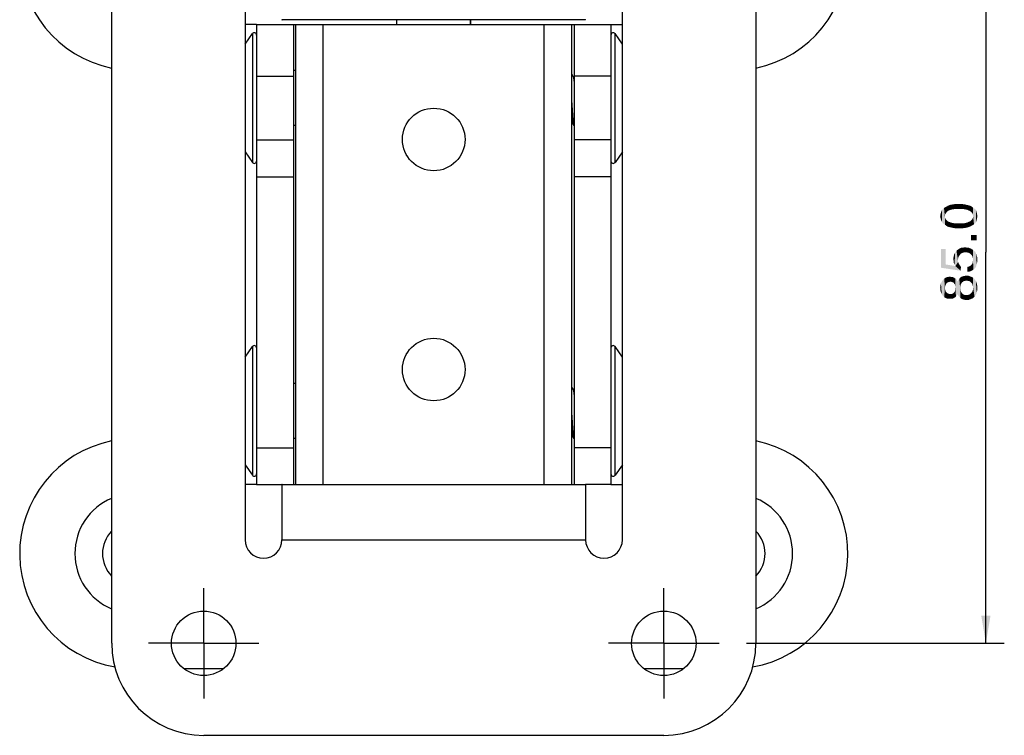
# Model space of a CAD drawing. Units: millimetres. Extents: x 0 to 594, y 0 to 420.
# Drawn here: x 413 to 520, y 94 to 172 of the extents above; entities that cross this region are included whole.
import ezdxf

# ---------------------------------------------------------------- set-up
doc = ezdxf.new("R2010")
doc.units = ezdxf.units.MM
doc.header["$LTSCALE"] = 32.67
doc.linetypes.add('CENTER', pattern=[0.6, 0.375, -0.075, 0.075, -0.075])
doc.layers.get('0').update_dxf_attribs({"linetype": 'CONTINUOUS'})
doc.layers.add('02___PRT_ALL_AXES', color=7, linetype='CONTINUOUS')
doc.styles.add('TEXTSTYLE_2', font='trium.ttf')
doc.dimstyles.new('DIMSTYLE_1', dxfattribs={"dimtxt": 4, "dimasz": 3, "dimexe": 2, "dimexo": 3, "dimgap": 1, "dimtad": 1, "dimdec": 1, "dimzin": 0, "dimdsep": 46, "dimtxsty": 'TEXTSTYLE_2', "dimblk": '_FILLED', "dimblk1": '_FILLED', "dimblk2": '_FILLED', "dimcen": 0.09, "dimadec": 0, "dimazin": 0, "dimtp": 0.01, "dimtm": 0.01, "dimtfac": 1, "dimtdec": 1, "dimtofl": 0, "dimtmove": 0, "dimatfit": 3, "dimldrblk": '_FILLED', "dimfxl": 1, "dimtolj": 1, "dimtzin": 0, "dimarcsym": 0})

# ---------------------------------------------------------------- blocks, each defined once
blk = doc.blocks.new('_FILLED')
at = {"color": 0, "linetype": 'ByBlock'}
blk.add_solid([(0, 0), (-1, 0.167), (-1, -0.167)], dxfattribs=at)
blk = doc.blocks.new('*D5')
at = {"color": 40, "linetype": 'Continuous', "transparency": 16777216}
for p, q in [((491.96, 189.42), (519.96, 189.42)), ((517.96, 189.42), (517.96, 146.92)), ((517.96, 104.42), (517.96, 146.92)), ((491.96, 104.42), (519.96, 104.42))]:
    blk.add_line(p, q, dxfattribs=at)
at = {"color": 40, "linetype": 'Continuous', "transparency": 16777216, "xscale": 3, "yscale": 3, "zscale": 3}
for p, rotation in [((517.96, 189.42), 90), ((517.96, 104.42), 270)]:
    blk.add_blockref('_FILLED', p, dxfattribs=dict(at, rotation=rotation))

msp = doc.modelspace()

# ---------------------------------------------------------------- linework, layer by layer
at = {"color": 7, "linetype": 'Continuous'}
for p, q in [((422.96, 104.42), (422.96, 189.42)), ((492.96, 189.42), (492.96, 104.42)), ((437.46, 178.17), (437.46, 115.67)), ((478.46, 115.67), (478.46, 178.17)), ((438.71, 171.67), (437.46, 171.67)), ((438.71, 171.67), (438.71, 121.67)), ((438.71, 171.67), (477.21, 171.67)), ((474.45, 172.17), (441.48, 172.17)), ((442.71, 171.67), (442.71, 121.67)), ((442.96, 121.67), (442.96, 171.67)), ((445.96, 121.67), (445.96, 171.67)), ((461.96, 172.17), (461.96, 171.67)), ((469.96, 121.67), (469.96, 171.67)), ((472.96, 121.67), (472.96, 171.67)), ((473.21, 171.67), (473.21, 121.67)), ((477.21, 171.67), (477.21, 121.67)), ((477.21, 171.67), (478.46, 171.67)), ((437.46, 169.53), (438.26, 170.67)), ((438.26, 170.67), (438.26, 156.68)), ((477.67, 156.68), (477.67, 170.67)), ((478.46, 169.53), (477.67, 170.67)), ((438.71, 166.05), (442.71, 166.05)), ((442.96, 166.67), (442.71, 166.67)), ((473.1, 166.02), (472.96, 166.26)), ((473.11, 166.01), (473.1, 166.02)), ((473.12, 166), (473.11, 166.01)), ((473.18, 165.96), (473.12, 166)), ((473.21, 165.96), (473.18, 165.96)), ((477.21, 166.05), (473.21, 166.05)), ((442.96, 160.67), (442.71, 160.67)), ((472.96, 161.09), (473.2, 160.69)), ((438.71, 159.12), (442.71, 159.12)), ((477.21, 159.12), (473.21, 159.12)), ((437.46, 157.82), (438.26, 156.68)), ((478.46, 157.82), (477.67, 156.68)), ((438.71, 155.12), (442.71, 155.12)), ((477.21, 155.12), (473.21, 155.12)), ((437.46, 135.53), (438.26, 136.67)), ((438.26, 136.67), (438.26, 122.68)), ((478.46, 135.53), (477.67, 136.67)), ((477.67, 122.68), (477.67, 136.67)), ((442.96, 132.67), (442.71, 132.67)), ((473.1, 132.02), (472.96, 132.26)), ((473.11, 132.01), (473.1, 132.02)), ((473.21, 131.96), (473.18, 131.96)), ((442.96, 126.67), (442.71, 126.67)), ((472.96, 127.09), (473.2, 126.69)), ((438.71, 125.67), (442.71, 125.67)), ((477.21, 125.67), (473.21, 125.67)), ((437.46, 123.82), (438.26, 122.68)), ((478.46, 123.82), (477.67, 122.68)), ((438.71, 121.67), (437.46, 121.67)), ((438.71, 121.67), (441.46, 121.67)), ((441.46, 121.65), (441.46, 115.67)), ((441.48, 121.67), (474.45, 121.67)), ((477.21, 121.67), (474.46, 121.67)), ((474.46, 121.65), (474.46, 115.67)), ((477.21, 121.67), (478.46, 121.67)), ((441.46, 115.67), (474.46, 115.67)), ((430.85, 101.67), (435.08, 101.67)), ((480.85, 101.67), (485.08, 101.67)), ((482.96, 94.42), (432.96, 94.42))]:
    msp.add_line(p, q, dxfattribs=at)
msp.add_lwpolyline([(473.18, 131.96), (473.12, 132), (473.11, 132.01)], dxfattribs=at)
for centre, radius, start, end in [((425.46, 179.17), 12.5, 100.5166, 258.4464), ((490.46, 179.17), 12.5, 281.5536, 79.4834), ((438.46, 170.52), 0.25, 0, 145), ((477.46, 170.52), 0.25, 35, 180), ((438.46, 156.82), 0.25, 215, 360), ((477.46, 156.82), 0.25, 180, 325), ((438.46, 136.52), 0.25, 0, 145), ((477.46, 136.52), 0.25, 35, 180), ((425.46, 114.17), 12.5, 101.5536, 260.1988), ((490.46, 114.17), 12.5, 279.8012, 78.4464), ((438.46, 122.82), 0.25, 215, 360), ((477.46, 122.82), 0.25, 180, 325), ((425.46, 114.17), 6.5, 112.7457, 247.2543), ((490.46, 114.17), 6.5, 292.7457, 67.2543), ((425.46, 114.17), 3.5, 135.8354, 224.1646), ((439.46, 115.67), 2, 180, 360), ((476.46, 115.67), 2, 180, 360), ((490.46, 114.17), 3.5, 315.8354, 44.1646), ((432.96, 104.42), 10, 180, 270), ((482.96, 104.42), 10, 270, 360)]:
    msp.add_arc(centre, radius, start, end, dxfattribs=at)
for points, knots in [([(441.46, 172.2), (441.46, 172.19), (441.46, 172.18), (441.47, 172.17), (441.48, 172.17)], [0, 0, 0, 0, 0.597824, 1, 1, 1, 1]), ([(474.45, 172.17), (474.45, 172.17), (474.46, 172.18), (474.46, 172.19), (474.46, 172.2)], [0, 0, 0, 0, 0.402176, 1, 1, 1, 1]), ([(473.1, 166.02), (473.1, 166.01), (473.11, 166), (473.12, 165.99), (473.12, 165.97)], [0, 0, 0, 0, 0.200372, 1, 1, 1, 1]), ([(473.12, 165.97), (473.13, 165.94), (473.15, 165.86), (473.17, 165.71), (473.19, 165.51), (473.21, 165.37), (473.21, 165.29)], [0, 0, 0, 0, 0.151836, 0.372185, 0.656896, 1, 1, 1, 1]), ([(473.2, 160.69), (473.19, 160.7), (473.18, 160.73), (473.17, 160.8), (473.15, 160.88), (473.14, 161), (473.12, 161.13), (473.1, 161.35), (473.08, 161.67), (473.05, 162.11), (473.02, 162.6), (472.99, 163.13), (472.97, 163.49), (472.96, 163.67)], [0, 0, 0, 0, 0.013615, 0.035279, 0.065, 0.102599, 0.147793, 0.200207, 0.324916, 0.472537, 0.638074, 0.815909, 1, 1, 1, 1]), ([(473.1, 132.02), (473.1, 132.01), (473.11, 132), (473.12, 131.99), (473.12, 131.97)], [0, 0, 0, 0, 0.200372, 1, 1, 1, 1]), ([(473.12, 131.97), (473.13, 131.94), (473.15, 131.86), (473.17, 131.71), (473.19, 131.51), (473.21, 131.37), (473.21, 131.29)], [0, 0, 0, 0, 0.151836, 0.372185, 0.656896, 1, 1, 1, 1]), ([(473.2, 126.69), (473.19, 126.7), (473.18, 126.73), (473.17, 126.8), (473.15, 126.88), (473.14, 127), (473.12, 127.13), (473.1, 127.35), (473.08, 127.67), (473.05, 128.11), (473.02, 128.6), (472.99, 129.13), (472.97, 129.49), (472.96, 129.67)], [0, 0, 0, 0, 0.013615, 0.035279, 0.065, 0.102599, 0.147793, 0.200207, 0.324916, 0.472537, 0.638074, 0.815909, 1, 1, 1, 1]), ([(441.48, 121.67), (441.47, 121.67), (441.46, 121.67), (441.46, 121.66), (441.46, 121.65)], [0, 0, 0, 0, 0.402176, 1, 1, 1, 1]), ([(474.46, 121.65), (474.46, 121.66), (474.46, 121.67), (474.45, 121.67), (474.45, 121.67)], [0, 0, 0, 0, 0.597824, 1, 1, 1, 1])]:
    msp.add_open_spline(points, degree=3, knots=knots, dxfattribs=at)
at = {"color": 40, "linetype": 'Continuous'}
for points in [[(513.73, 151.31), (513.67, 151.87), (513.82, 151.96)], [(513.82, 151.96), (513.88, 151.43), (513.73, 151.31)], [(513.88, 151.43), (513.82, 151.96), (513.97, 152.02)], [(513.97, 152.02), (514.12, 151.52), (513.88, 151.43)], [(514.12, 151.52), (513.97, 152.02), (514.15, 152.08)], [(514.15, 152.08), (514.36, 151.58), (514.12, 151.52)], [(514.36, 151.58), (514.15, 152.08), (514.36, 152.11)], [(514.36, 152.11), (514.53, 152.14), (514.65, 151.61)], [(514.36, 152.11), (514.65, 151.61), (514.36, 151.58)], [(514.65, 151.61), (514.53, 152.14), (514.74, 152.14)], [(514.74, 152.14), (514.98, 151.63), (514.65, 151.61)], [(514.98, 151.63), (514.74, 152.14), (514.98, 152.17)], [(514.98, 152.17), (515.19, 151.61), (514.98, 151.63)], [(515.19, 151.61), (514.98, 152.17), (515.25, 152.14)], [(515.25, 152.14), (515.36, 151.61), (515.19, 151.61)], [(515.36, 151.61), (515.25, 152.14), (515.48, 152.14)], [(515.48, 152.14), (515.51, 151.61), (515.36, 151.61)], [(515.66, 151.58), (515.51, 151.61), (515.48, 152.14)], [(515.66, 151.58), (515.48, 152.14), (515.69, 152.11)], [(515.69, 152.11), (515.81, 151.55), (515.66, 151.58)], [(515.81, 151.55), (515.69, 152.11), (515.9, 152.05)], [(515.9, 152.05), (515.96, 151.52), (515.81, 151.55)], [(516.07, 151.46), (515.96, 151.52), (515.9, 152.05)], [(516.07, 151.46), (515.9, 152.05), (516.1, 152.02)], [(516.1, 152.02), (516.16, 151.43), (516.07, 151.46)], [(516.25, 151.37), (516.16, 151.43), (516.1, 152.02)], [(516.25, 151.37), (516.1, 152.02), (516.25, 151.96)], [(516.25, 151.96), (516.34, 151.31), (516.25, 151.37)], [(516.4, 151.25), (516.34, 151.31), (516.25, 151.96)], [(516.4, 151.25), (516.25, 151.96), (516.43, 151.87)], [(513.02, 150.69), (512.99, 150.83), (513.02, 150.98)], [(513.05, 150.54), (513.02, 150.98), (513.05, 151.13)], [(513.02, 150.98), (513.05, 150.54), (513.02, 150.69)], [(513.08, 150.42), (513.05, 151.13), (513.08, 151.25)], [(513.05, 151.13), (513.08, 150.42), (513.05, 150.54)], [(513.14, 150.3), (513.08, 151.25), (513.14, 151.4)], [(513.08, 151.25), (513.14, 150.3), (513.08, 150.42)], [(513.2, 150.18), (513.14, 151.4), (513.2, 151.49)], [(513.14, 151.4), (513.2, 150.18), (513.14, 150.3)], [(513.29, 150.06), (513.2, 151.49), (513.29, 151.61)], [(513.2, 151.49), (513.29, 150.06), (513.2, 150.18)], [(513.41, 149.98), (513.29, 151.61), (513.41, 151.72)], [(513.29, 151.61), (513.41, 149.98), (513.29, 150.06)], [(513.53, 151.01), (513.41, 151.72), (513.53, 151.81)], [(513.41, 151.72), (513.5, 150.83), (513.53, 149.89)], [(513.41, 151.72), (513.53, 149.89), (513.41, 149.98)], [(513.53, 151.01), (513.5, 150.83), (513.41, 151.72)], [(513.62, 151.16), (513.53, 151.81), (513.67, 151.87)], [(513.53, 151.81), (513.62, 151.16), (513.53, 151.01)], [(513.67, 151.87), (513.73, 151.31), (513.62, 151.16)], [(516.43, 151.87), (516.46, 151.19), (516.4, 151.25)], [(516.52, 151.1), (516.46, 151.19), (516.43, 151.87)], [(516.55, 151.01), (516.52, 151.1), (516.43, 151.87)], [(516.55, 151.01), (516.43, 151.87), (516.55, 151.78)], [(516.55, 151.01), (516.55, 151.78), (516.67, 149.98)], [(516.67, 149.98), (516.55, 151.78), (516.67, 151.69)], [(516.55, 150.92), (516.55, 151.01), (516.67, 149.98)], [(516.55, 150.83), (516.55, 150.92), (516.67, 149.98)], [(516.67, 151.69), (516.79, 150.06), (516.67, 149.98)], [(516.79, 150.06), (516.67, 151.69), (516.79, 151.61)], [(516.79, 151.61), (516.87, 150.18), (516.79, 150.06)], [(516.87, 150.18), (516.79, 151.61), (516.87, 151.49)], [(516.87, 151.49), (516.93, 150.27), (516.87, 150.18)], [(516.93, 150.27), (516.87, 151.49), (516.93, 151.37)], [(516.93, 151.37), (516.96, 150.42), (516.93, 150.27)], [(516.96, 150.42), (516.93, 151.37), (516.96, 151.25)], [(516.96, 151.25), (516.99, 150.54), (516.96, 150.42)], [(516.99, 150.54), (516.96, 151.25), (516.99, 151.13)], [(516.99, 151.13), (517.02, 150.69), (516.99, 150.54)], [(517.02, 150.69), (516.99, 151.13), (517.02, 150.98)], [(517.02, 150.98), (517.05, 150.83), (517.02, 150.69)], [(513.53, 150.66), (513.53, 149.89), (513.5, 150.83)], [(513.53, 150.66), (513.5, 150.83), (513.53, 150.75)], [(513.53, 150.66), (513.56, 150.57), (513.65, 149.8)], [(513.53, 150.66), (513.65, 149.8), (513.53, 149.89)], [(513.56, 150.57), (513.62, 150.48), (513.65, 149.8)], [(513.65, 149.8), (513.62, 150.48), (513.67, 150.42)], [(513.67, 150.42), (513.79, 149.71), (513.65, 149.8)], [(513.67, 150.42), (513.73, 150.36), (513.79, 149.71)], [(513.79, 149.71), (513.73, 150.36), (513.79, 150.3)], [(513.79, 150.3), (513.88, 150.24), (513.97, 149.65)], [(513.79, 150.3), (513.97, 149.65), (513.79, 149.71)], [(513.97, 149.65), (513.88, 150.24), (514, 150.21)], [(514, 150.21), (514.15, 149.62), (513.97, 149.65)], [(514, 150.21), (514.12, 150.15), (514.15, 149.62)], [(514.15, 149.62), (514.12, 150.15), (514.24, 150.12)], [(514.24, 150.12), (514.36, 149.56), (514.15, 149.62)], [(514.36, 149.56), (514.24, 150.12), (514.39, 150.09)], [(514.39, 150.09), (514.56, 149.53), (514.36, 149.56)], [(514.39, 150.09), (514.53, 150.06), (514.56, 149.53)], [(514.56, 149.53), (514.53, 150.06), (514.68, 150.06)], [(514.68, 150.06), (514.8, 149.53), (514.56, 149.53)], [(514.8, 149.53), (514.68, 150.06), (514.86, 150.06)], [(514.86, 150.06), (515.04, 149.53), (514.8, 149.53)], [(515.04, 149.53), (514.86, 150.06), (515.04, 150.06)], [(515.04, 150.06), (515.22, 150.06), (515.27, 149.53)], [(515.04, 150.06), (515.27, 149.53), (515.04, 149.53)], [(515.27, 149.53), (515.22, 150.06), (515.39, 150.06)], [(515.39, 150.06), (515.51, 149.53), (515.27, 149.53)], [(515.51, 149.53), (515.39, 150.06), (515.57, 150.06)], [(515.57, 150.06), (515.72, 149.56), (515.51, 149.53)], [(515.72, 149.56), (515.57, 150.06), (515.72, 150.09)], [(515.72, 150.09), (515.84, 150.12), (515.9, 149.59)], [(515.72, 150.09), (515.9, 149.59), (515.72, 149.56)], [(515.9, 149.59), (515.84, 150.12), (515.96, 150.15)], [(515.96, 150.15), (516.07, 149.65), (515.9, 149.59)], [(516.07, 149.65), (515.96, 150.15), (516.07, 150.21)], [(516.07, 150.21), (516.19, 150.24), (516.25, 149.71)], [(516.07, 150.21), (516.25, 149.71), (516.07, 149.65)], [(516.25, 149.71), (516.19, 150.24), (516.28, 150.3)], [(516.28, 150.3), (516.4, 149.8), (516.25, 149.71)], [(516.28, 150.3), (516.34, 150.36), (516.4, 149.8)], [(516.4, 149.8), (516.34, 150.36), (516.4, 150.42)], [(516.4, 150.42), (516.46, 150.48), (516.55, 149.86)], [(516.4, 150.42), (516.55, 149.86), (516.4, 149.8)], [(516.46, 150.48), (516.52, 150.57), (516.55, 149.86)], [(516.55, 149.86), (516.52, 150.57), (516.55, 150.66)], [(516.55, 150.75), (516.55, 150.83), (516.67, 149.98)], [(516.55, 150.66), (516.55, 150.75), (516.67, 149.98)], [(516.55, 150.66), (516.67, 149.98), (516.55, 149.86)], [(516.34, 148.79), (516.96, 148.2), (516.34, 148.2)], [(516.96, 148.2), (516.34, 148.79), (516.96, 148.79)], [(513.59, 145.59), (513.08, 147.25), (513.59, 147.25)], [(513.08, 145.23), (513.08, 147.25), (513.59, 145.59)], [(514.47, 145.77), (514.45, 146.42), (514.5, 146.66)], [(514.5, 146.66), (514.56, 145.59), (514.47, 145.77)], [(514.56, 145.59), (514.5, 146.66), (514.62, 146.86)], [(514.62, 146.86), (514.65, 145.41), (514.56, 145.59)], [(514.65, 145.41), (514.62, 146.86), (514.77, 147.07)], [(514.65, 145.41), (514.77, 147.07), (514.95, 145.86)], [(514.77, 147.07), (514.86, 147.16), (514.92, 146.06)], [(514.77, 147.07), (514.92, 146.06), (514.95, 145.86)], [(514.95, 146.24), (514.86, 147.16), (514.95, 147.22)], [(514.95, 146.24), (514.92, 146.06), (514.86, 147.16)], [(515.07, 146.54), (514.95, 147.22), (515.07, 147.31)], [(514.95, 147.22), (514.98, 146.39), (514.95, 146.24)], [(515.07, 146.54), (514.98, 146.39), (514.95, 147.22)], [(515.16, 146.66), (515.07, 147.31), (515.16, 147.34)], [(515.07, 147.31), (515.16, 146.66), (515.07, 146.54)], [(515.27, 146.78), (515.16, 147.34), (515.27, 147.4)], [(515.16, 147.34), (515.27, 146.78), (515.16, 146.66)], [(515.39, 146.83), (515.27, 147.4), (515.42, 147.43)], [(515.27, 147.4), (515.39, 146.83), (515.27, 146.78)], [(515.42, 147.43), (515.57, 146.89), (515.39, 146.83)], [(515.42, 147.43), (515.54, 147.43), (515.57, 146.89)], [(515.57, 146.89), (515.54, 147.43), (515.69, 147.46)], [(515.69, 147.46), (515.75, 146.92), (515.57, 146.89)], [(515.75, 146.92), (515.69, 147.46), (515.84, 147.43)], [(515.84, 147.43), (515.93, 146.89), (515.75, 146.92)], [(515.93, 146.89), (515.84, 147.43), (515.99, 147.43)], [(515.99, 147.43), (516.07, 146.86), (515.93, 146.89)], [(516.07, 146.86), (515.99, 147.43), (516.1, 147.4)], [(516.1, 147.4), (516.22, 146.78), (516.07, 146.86)], [(516.22, 146.78), (516.1, 147.4), (516.25, 147.34)], [(516.25, 147.34), (516.34, 146.69), (516.22, 146.78)], [(516.34, 146.69), (516.25, 147.34), (516.37, 147.31)], [(516.37, 147.31), (516.43, 146.57), (516.34, 146.69)], [(516.43, 146.57), (516.37, 147.31), (516.46, 147.22)], [(516.46, 147.22), (516.52, 146.42), (516.43, 146.57)], [(516.55, 146.27), (516.52, 146.42), (516.46, 147.22)], [(516.55, 146.27), (516.46, 147.22), (516.58, 147.16)], [(516.55, 146.27), (516.58, 147.16), (516.61, 145.03)], [(516.61, 145.03), (516.58, 147.16), (516.67, 147.07)], [(516.67, 147.07), (516.79, 145.18), (516.61, 145.03)], [(516.79, 145.18), (516.67, 147.07), (516.79, 146.98)], [(516.79, 146.98), (516.85, 146.86), (516.9, 145.35)], [(516.79, 146.98), (516.9, 145.35), (516.79, 145.18)], [(516.9, 145.35), (516.85, 146.86), (516.9, 146.75)], [(516.9, 146.75), (516.96, 145.59), (516.9, 145.35)], [(516.96, 145.59), (516.9, 146.75), (516.96, 146.63)], [(516.96, 146.63), (516.99, 146.51), (517.02, 145.83)], [(516.96, 146.63), (517.02, 145.83), (516.96, 145.59)], [(513.59, 145.59), (515.22, 144.91), (513.08, 145.23)], [(513.59, 145.59), (514.65, 145.41), (515.22, 144.91)], [(514.45, 145.98), (514.42, 146.15), (514.45, 146.42)], [(514.45, 146.42), (514.47, 145.77), (514.45, 145.98)], [(514.65, 145.41), (514.95, 145.86), (515.22, 144.91)], [(514.95, 145.86), (515.01, 145.68), (515.22, 144.91)], [(515.01, 145.68), (515.13, 145.5), (515.22, 144.91)], [(516.31, 145.47), (516.4, 145.56), (516.43, 144.91)], [(516.43, 144.91), (516.4, 145.56), (516.49, 145.68)], [(516.49, 145.68), (516.61, 145.03), (516.43, 144.91)], [(516.49, 145.68), (516.52, 145.8), (516.61, 145.03)], [(516.52, 145.8), (516.55, 145.95), (516.61, 145.03)], [(516.55, 146.09), (516.55, 146.27), (516.61, 145.03)], [(516.55, 145.95), (516.55, 146.09), (516.61, 145.03)], [(517.02, 146.21), (517.02, 145.83), (516.99, 146.51)], [(517.02, 146.21), (516.99, 146.51), (517.02, 146.36)], [(517.02, 146.21), (517.05, 146.06), (517.02, 145.83)], [(515.22, 144.91), (515.13, 145.5), (515.25, 145.32)], [(515.93, 145.32), (516.07, 145.35), (516.19, 144.82)], [(515.93, 145.32), (516.19, 144.82), (515.93, 144.79)], [(516.19, 144.82), (516.07, 145.35), (516.22, 145.41)], [(516.22, 145.41), (516.43, 144.91), (516.19, 144.82)], [(516.22, 145.41), (516.31, 145.47), (516.43, 144.91)], [(513.08, 142.54), (513.02, 143.31), (513.08, 143.55)], [(513.17, 142.36), (513.08, 143.55), (513.17, 143.72)], [(513.08, 143.55), (513.17, 142.36), (513.08, 142.54)], [(513.29, 142.18), (513.17, 143.72), (513.29, 143.9)], [(513.17, 143.72), (513.29, 142.18), (513.17, 142.36)], [(513.44, 142.03), (513.29, 143.9), (513.44, 144.05)], [(513.29, 143.9), (513.44, 142.03), (513.29, 142.18)], [(513.62, 143.43), (513.44, 144.05), (513.62, 144.17)], [(513.44, 142.03), (513.44, 144.05), (513.5, 143.04)], [(513.53, 143.19), (513.5, 143.04), (513.44, 144.05)], [(513.56, 143.31), (513.53, 143.19), (513.44, 144.05)], [(513.62, 143.43), (513.56, 143.31), (513.44, 144.05)], [(513.76, 143.61), (513.62, 144.17), (513.82, 144.23)], [(513.62, 144.17), (513.67, 143.52), (513.62, 143.43)], [(513.76, 143.61), (513.67, 143.52), (513.62, 144.17)], [(513.82, 144.23), (513.85, 143.66), (513.76, 143.61)], [(513.97, 143.69), (513.82, 144.23), (514.06, 144.26)], [(513.97, 143.69), (513.85, 143.66), (513.82, 144.23)], [(514.06, 144.26), (514.09, 143.72), (513.97, 143.69)], [(514.09, 143.72), (514.06, 144.26), (514.18, 144.23)], [(514.18, 144.23), (514.24, 143.69), (514.09, 143.72)], [(514.33, 143.66), (514.24, 143.69), (514.18, 144.23)], [(514.33, 143.66), (514.18, 144.23), (514.33, 144.23)], [(514.33, 144.23), (514.45, 143.61), (514.33, 143.66)], [(514.45, 143.61), (514.33, 144.23), (514.45, 144.17)], [(514.45, 144.17), (514.5, 143.52), (514.45, 143.61)], [(514.5, 143.52), (514.45, 144.17), (514.53, 144.14)], [(514.53, 144.14), (514.59, 143.43), (514.5, 143.52)], [(514.62, 143.31), (514.59, 143.43), (514.53, 144.14)], [(514.65, 143.19), (514.62, 143.31), (514.53, 144.14)], [(514.65, 143.19), (514.53, 144.14), (514.65, 144.05)], [(514.65, 143.19), (514.65, 144.05), (514.71, 142.09)], [(514.71, 142.09), (514.65, 144.05), (514.74, 143.99)], [(514.74, 143.99), (514.8, 142.21), (514.71, 142.09)], [(514.8, 142.21), (514.74, 143.99), (514.8, 143.87)], [(514.8, 143.87), (514.89, 142.36), (514.8, 142.21)], [(514.89, 142.36), (514.8, 143.87), (514.89, 143.75)], [(514.98, 142.18), (514.89, 143.75), (514.98, 143.9)], [(514.89, 143.75), (514.98, 142.18), (514.89, 142.36)], [(515.07, 142.06), (514.98, 143.9), (515.07, 144.02)], [(514.98, 143.9), (515.07, 142.06), (514.98, 142.18)], [(515.16, 143.04), (515.07, 144.02), (515.16, 144.14)], [(515.07, 144.02), (515.16, 143.04), (515.19, 141.95)], [(515.07, 144.02), (515.19, 141.95), (515.07, 142.06)], [(515.27, 143.49), (515.16, 144.14), (515.27, 144.23)], [(515.16, 144.14), (515.19, 143.22), (515.16, 143.04)], [(515.22, 143.37), (515.19, 143.22), (515.16, 144.14)], [(515.27, 143.49), (515.22, 143.37), (515.16, 144.14)], [(515.36, 143.61), (515.27, 144.23), (515.42, 144.29)], [(515.27, 144.23), (515.36, 143.61), (515.27, 143.49)], [(515.42, 144.29), (515.45, 143.69), (515.36, 143.61)], [(515.45, 143.69), (515.42, 144.29), (515.54, 144.32)], [(515.54, 144.32), (515.57, 143.78), (515.45, 143.69)], [(515.57, 143.78), (515.54, 144.32), (515.69, 144.35)], [(515.69, 144.35), (515.72, 143.81), (515.57, 143.78)], [(515.87, 143.84), (515.69, 144.35), (515.87, 144.38)], [(515.87, 143.84), (515.72, 143.81), (515.69, 144.35)], [(515.87, 144.38), (515.99, 143.81), (515.87, 143.84)], [(515.99, 143.81), (515.87, 144.38), (516.1, 144.35)], [(516.1, 144.35), (516.13, 143.78), (515.99, 143.81)], [(516.25, 143.72), (516.13, 143.78), (516.1, 144.35)], [(516.25, 143.72), (516.1, 144.35), (516.34, 144.26)], [(516.34, 144.26), (516.37, 143.61), (516.25, 143.72)], [(516.46, 143.52), (516.37, 143.61), (516.34, 144.26)], [(516.52, 143.37), (516.46, 143.52), (516.34, 144.26)], [(516.52, 143.37), (516.34, 144.26), (516.55, 144.17)], [(516.55, 144.17), (516.55, 143.22), (516.52, 143.37)], [(516.55, 143.22), (516.55, 144.17), (516.73, 142.09)], [(516.73, 142.09), (516.55, 144.17), (516.73, 143.99)], [(516.73, 143.99), (516.87, 142.3), (516.73, 142.09)], [(516.87, 142.3), (516.73, 143.99), (516.87, 143.78)], [(516.87, 143.78), (516.96, 142.51), (516.87, 142.3)], [(516.96, 142.51), (516.87, 143.78), (516.96, 143.58)], [(516.96, 143.58), (517.02, 142.78), (516.96, 142.51)], [(517.02, 142.78), (516.96, 143.58), (517.02, 143.31)], [(513.02, 142.78), (512.99, 143.04), (513.02, 143.31)], [(513.02, 143.31), (513.08, 142.54), (513.02, 142.78)], [(513.5, 143.04), (513.62, 141.92), (513.44, 142.03)], [(513.5, 143.04), (513.53, 142.89), (513.62, 141.92)], [(513.53, 142.89), (513.56, 142.78), (513.62, 141.92)], [(513.56, 142.78), (513.59, 142.66), (513.62, 141.92)], [(513.62, 141.92), (513.59, 142.66), (513.67, 142.57)], [(513.67, 142.57), (513.82, 141.86), (513.62, 141.92)], [(513.67, 142.57), (513.76, 142.48), (513.82, 141.86)], [(513.82, 141.86), (513.76, 142.48), (513.85, 142.42)], [(513.85, 142.42), (514.06, 141.86), (513.82, 141.86)], [(513.85, 142.42), (513.97, 142.39), (514.06, 141.86)], [(514.06, 141.86), (513.97, 142.39), (514.12, 142.39)], [(514.12, 142.39), (514.18, 141.86), (514.06, 141.86)], [(514.18, 141.86), (514.12, 142.39), (514.24, 142.39)], [(514.24, 142.39), (514.33, 141.86), (514.18, 141.86)], [(514.33, 141.86), (514.24, 142.39), (514.36, 142.42)], [(514.36, 142.42), (514.45, 141.92), (514.33, 141.86)], [(514.45, 141.92), (514.36, 142.42), (514.45, 142.48)], [(514.53, 141.95), (514.45, 142.48), (514.53, 142.57)], [(514.45, 142.48), (514.53, 141.95), (514.45, 141.92)], [(514.53, 142.57), (514.59, 142.66), (514.62, 142.03)], [(514.53, 142.57), (514.62, 142.03), (514.53, 141.95)], [(514.62, 142.03), (514.59, 142.66), (514.62, 142.78)], [(514.62, 142.78), (514.65, 142.89), (514.71, 142.09)], [(514.62, 142.78), (514.71, 142.09), (514.62, 142.03)], [(514.65, 143.04), (514.65, 143.19), (514.71, 142.09)], [(514.65, 142.89), (514.65, 143.04), (514.71, 142.09)], [(515.19, 141.95), (515.16, 143.04), (515.19, 142.89)], [(515.19, 142.89), (515.22, 142.75), (515.3, 141.86)], [(515.19, 142.89), (515.3, 141.86), (515.19, 141.95)], [(515.22, 142.75), (515.27, 142.6), (515.3, 141.86)], [(515.3, 141.86), (515.27, 142.6), (515.36, 142.48)], [(515.36, 142.48), (515.42, 141.8), (515.3, 141.86)], [(515.42, 141.8), (515.36, 142.48), (515.45, 142.39)], [(515.45, 142.39), (515.54, 141.77), (515.42, 141.8)], [(515.54, 141.77), (515.45, 142.39), (515.57, 142.3)], [(516.13, 142.3), (516.25, 142.36), (516.34, 141.83)], [(516.34, 141.83), (516.25, 142.36), (516.34, 142.48)], [(516.34, 142.48), (516.46, 142.57), (516.55, 141.92)], [(516.34, 142.48), (516.55, 141.92), (516.34, 141.83)], [(516.46, 142.57), (516.52, 142.72), (516.55, 141.92)], [(516.55, 141.92), (516.52, 142.72), (516.55, 142.86)], [(516.55, 143.04), (516.55, 143.22), (516.73, 142.09)], [(516.55, 142.86), (516.55, 143.04), (516.73, 142.09)], [(516.55, 142.86), (516.73, 142.09), (516.55, 141.92)], [(517.02, 143.31), (517.05, 143.04), (517.02, 142.78)], [(515.57, 142.3), (515.69, 141.74), (515.54, 141.77)], [(515.69, 141.74), (515.57, 142.3), (515.72, 142.27)], [(515.72, 142.27), (515.87, 141.74), (515.69, 141.74)], [(515.87, 141.74), (515.72, 142.27), (515.87, 142.27)], [(515.87, 142.27), (515.99, 142.27), (516.1, 141.74)], [(515.87, 142.27), (516.1, 141.74), (515.87, 141.74)], [(516.1, 141.74), (515.99, 142.27), (516.13, 142.3)], [(516.13, 142.3), (516.34, 141.83), (516.1, 141.74)]]:
    msp.add_solid(points, dxfattribs=at)
at = {"layer": '02___PRT_ALL_AXES', "color": 7, "linetype": 'Continuous'}
for p, q in [((453.96, 171.67), (453.96, 172.17)), ((461.96, 171.67), (461.96, 172.17))]:
    msp.add_line(p, q, dxfattribs=at)
at = {"layer": '02___PRT_ALL_AXES', "color": 44, "linetype": 'CENTER'}
for p, q in [((432.96, 104.42), (432.96, 110.42)), ((482.96, 104.42), (482.96, 110.42)), ((432.96, 104.42), (426.96, 104.42)), ((432.96, 104.42), (438.96, 104.42)), ((432.96, 104.42), (432.96, 98.42)), ((482.96, 104.42), (476.96, 104.42)), ((482.96, 104.42), (488.96, 104.42)), ((482.96, 104.42), (482.96, 98.42))]:
    msp.add_line(p, q, dxfattribs=at)
at = {"layer": '02___PRT_ALL_AXES', "color": 7, "linetype": 'Continuous'}
for centre, radius in [((457.96, 159.17), 3.4), ((457.96, 134.17), 3.4), ((432.96, 104.42), 3.5), ((482.96, 104.42), 3.5)]:
    msp.add_circle(centre, radius, dxfattribs=at)

# ---------------------------------------------------------------- dimensions: what is measured, and where the dimension line sits
at = {"color": 40, "linetype": 'Continuous'}
dim = msp.add_linear_dim(base=(517.96, 104.42), p1=(488.96, 189.42), p2=(488.96, 104.42), angle=270, dimstyle='DIMSTYLE_1', dxfattribs=at)
dim.commit()
dim.dimension.update_dxf_attribs({"geometry": '*D5', "text_midpoint": (517.96, 141.5), "dimtype": 160})

doc.saveas('drawing.dxf')
